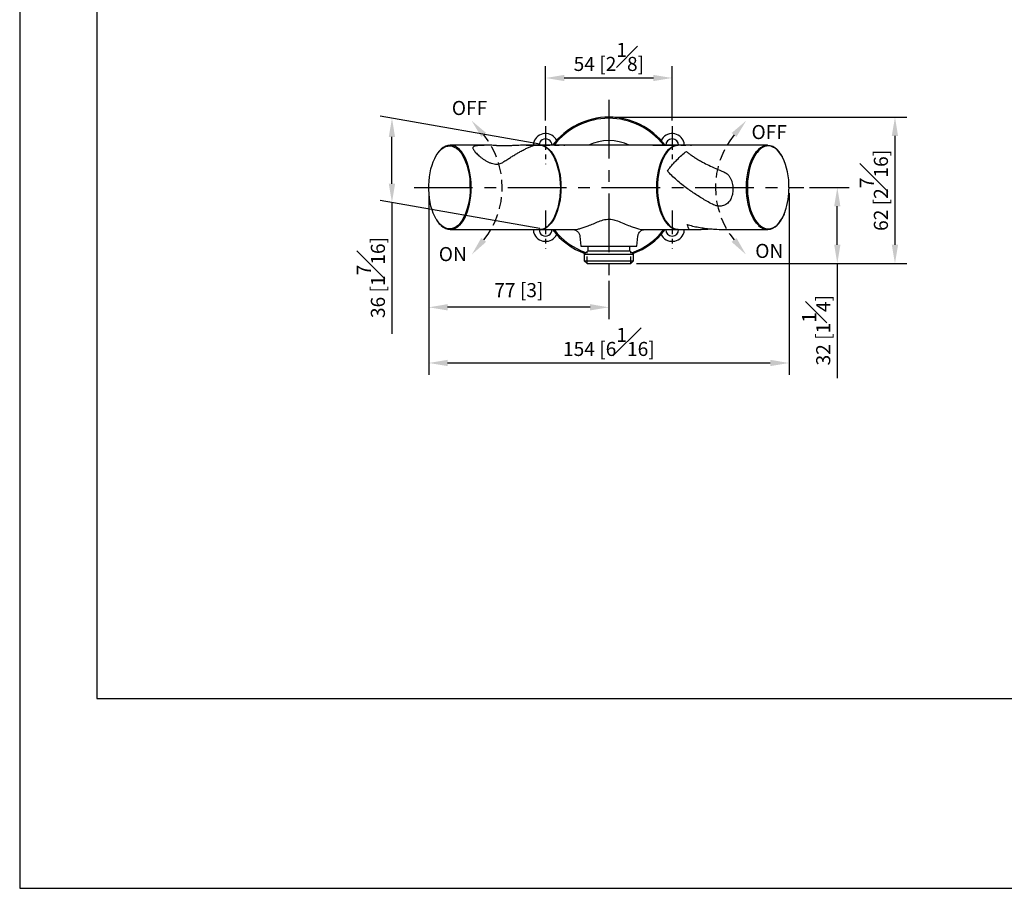
# Model space of a CAD drawing. Units: millimetres. Extents: x -594 to 210, y 0 to 321.
# Drawn here: x 0 to 105, y 0 to 93 of the extents above; entities that cross this region are included whole.
import ezdxf

# ---------------------------------------------------------------- set-up
doc = ezdxf.new("R2010")
doc.units = ezdxf.units.MM
doc.linetypes.add('CENTER', pattern=[2, 1.25, -0.25, 0.25, -0.25])
doc.linetypes.add('HIDDEN', pattern=[0.375, 0.25, -0.125])
for name, color, linetype in [('A1', 7, 'Continuous'), ('A2', 1, 'CENTER'), ('A3', 3, 'HIDDEN'), ('DIM', 6, 'Continuous')]:
    doc.layers.add(name, color=color, linetype=linetype)
doc.layers.add('圖紙邊界', color=255, linetype='Continuous', plot=False)
doc.styles.add('勝泰-1.5', font='simplex.shx', dxfattribs={"height": 1.5, "bigfont": 'chineset.shx'})
doc.dimstyles.new('比例1／4', dxfattribs={"dimtxt": 1.5, "dimasz": 2, "dimexe": 1.25, "dimexo": 0.625, "dimgap": 0.5, "dimtad": 1, "dimdec": 0, "dimlfac": 4, "dimdsep": 46, "dimtxsty": '勝泰-1.5', "dimcen": 2.5, "dimadec": 0, "dimazin": 0, "dimtfac": 1, "dimtdec": 0, "dimtmove": 0, "dimatfit": 3, "dimfxl": 0, "dimfrac": 1, "dimarcsym": 0})

# ---------------------------------------------------------------- blocks, each defined once
blk = doc.blocks.new('*D736')
at = {"layer": 'Defpoints', "color": 0}
for p in [(39.7, 82.17), (56.08, 79.28), (56.08, 70.28)]:
    blk.add_point(p, dxfattribs=at)
at = {"layer": 'DIM', "color": 0, "lineweight": -2}
for p, q in [((55.46, 79.39), (38.45, 82.39)), ((39.7, 75.17), (39.7, 80.17)), ((55.46, 70.39), (38.45, 73.39)), ((39.7, 73.17), (39.7, 59.17))]:
    blk.add_line(p, q, dxfattribs=at)
at = {"layer": 'DIM', "color": 0}
for points in [[(40.03, 80.17), (39.36, 80.17), (39.7, 82.17)], [(39.36, 75.17), (40.03, 75.17), (39.7, 73.17)]]:
    blk.add_solid(points, dxfattribs=at)
at = {"layer": 'DIM', "color": 0, "insert": (37.45, 65.17), "char_height": 1.5, "attachment_point": 5, "rotation": 90, "style": '勝泰-1.5'}
blk.add_mtext('36 [1{\\H1.000000x;\\S7#16;}]', dxfattribs=at)
blk = doc.blocks.new('*D737')
at = {"layer": 'Defpoints', "color": 0}
for p in [(43.63, 74.78), (82.04, 74.78), (43.63, 56.05)]:
    blk.add_point(p, dxfattribs=at)
at = {"layer": 'DIM', "color": 0, "lineweight": -2}
for p, q in [((43.63, 74.16), (43.63, 54.8)), ((82.04, 74.16), (82.04, 54.8)), ((80.04, 56.05), (45.63, 56.05))]:
    blk.add_line(p, q, dxfattribs=at)
at = {"layer": 'DIM', "color": 0}
for points in [[(45.63, 56.39), (45.63, 55.72), (43.63, 56.05)], [(80.04, 55.72), (80.04, 56.39), (82.04, 56.05)]]:
    blk.add_solid(points, dxfattribs=at)
at = {"layer": 'DIM', "color": 0, "insert": (62.83, 58.3), "char_height": 1.5, "attachment_point": 5, "style": '勝泰-1.5'}
blk.add_mtext('154 [6{\\H1.000000x;\\S1#16;}]', dxfattribs=at)
blk = doc.blocks.new('*D738')
at = {"layer": 'Defpoints', "color": 0}
for p in [(43.63, 74.78), (62.83, 65.43), (43.63, 61.99)]:
    blk.add_point(p, dxfattribs=at)
at = {"layer": 'DIM', "color": 0, "lineweight": -2}
for p, q in [((43.63, 74.16), (43.63, 60.74)), ((62.83, 64.81), (62.83, 60.74)), ((60.83, 61.99), (45.63, 61.99))]:
    blk.add_line(p, q, dxfattribs=at)
at = {"layer": 'DIM', "color": 0}
for points in [[(45.63, 62.33), (45.63, 61.66), (43.63, 61.99)], [(60.83, 61.66), (60.83, 62.33), (62.83, 61.99)]]:
    blk.add_solid(points, dxfattribs=at)
at = {"layer": 'DIM', "color": 0, "insert": (53.23, 63.63), "char_height": 1.5, "attachment_point": 5, "style": '勝泰-1.5'}
blk.add_mtext('77 [3]', dxfattribs=at)
blk = doc.blocks.new('*D739')
at = {"layer": 'Defpoints', "color": 0}
for p in [(62.83, 82.28), (65.16, 66.66), (93.34, 66.66)]:
    blk.add_point(p, dxfattribs=at)
at = {"layer": 'DIM', "color": 0, "lineweight": -2}
for p, q in [((63.46, 82.28), (94.59, 82.28)), ((93.34, 80.28), (93.34, 68.66)), ((65.78, 66.66), (94.59, 66.66))]:
    blk.add_line(p, q, dxfattribs=at)
at = {"layer": 'DIM', "color": 0}
for points in [[(93.67, 80.28), (93, 80.28), (93.34, 82.28)], [(93, 68.66), (93.67, 68.66), (93.34, 66.66)]]:
    blk.add_solid(points, dxfattribs=at)
at = {"layer": 'DIM', "color": 0, "insert": (91.09, 74.47), "char_height": 1.5, "attachment_point": 5, "rotation": 90, "style": '勝泰-1.5'}
blk.add_mtext('62 [2{\\H1.000000x;\\S7#16;}]', dxfattribs=at)
blk = doc.blocks.new('*D740')
at = {"layer": 'Defpoints', "color": 0}
for p in [(83.62, 74.78), (87.19, 74.78), (65.16, 66.66)]:
    blk.add_point(p, dxfattribs=at)
at = {"layer": 'DIM', "color": 0, "lineweight": -2}
for p, q in [((84.24, 74.78), (88.44, 74.78)), ((87.19, 68.66), (87.19, 72.78)), ((65.78, 66.66), (88.44, 66.66)), ((87.19, 66.66), (87.19, 54.44))]:
    blk.add_line(p, q, dxfattribs=at)
at = {"layer": 'DIM', "color": 0}
for points in [[(87.52, 72.78), (86.86, 72.78), (87.19, 74.78)], [(86.86, 68.66), (87.52, 68.66), (87.19, 66.66)]]:
    blk.add_solid(points, dxfattribs=at)
at = {"layer": 'DIM', "color": 0, "insert": (84.94, 59.55), "char_height": 1.5, "attachment_point": 5, "rotation": 90, "style": '勝泰-1.5'}
blk.add_mtext('32 [1{\\H1.000000x;\\S1#4;}]', dxfattribs=at)
blk = doc.blocks.new('*D770')
at = {"layer": 'Defpoints', "color": 0}
for p in [(69.58, 86.46), (56.08, 81.31), (69.58, 81.31)]:
    blk.add_point(p, dxfattribs=at)
at = {"layer": 'DIM', "color": 0, "lineweight": -2}
for p, q in [((56.08, 81.93), (56.08, 87.71)), ((69.58, 81.93), (69.58, 87.71)), ((58.08, 86.46), (67.58, 86.46))]:
    blk.add_line(p, q, dxfattribs=at)
at = {"layer": 'DIM', "color": 0}
for points in [[(58.08, 86.79), (58.08, 86.13), (56.08, 86.46)], [(67.58, 86.13), (67.58, 86.79), (69.58, 86.46)]]:
    blk.add_solid(points, dxfattribs=at)
at = {"layer": 'DIM', "color": 0, "insert": (62.83, 88.71), "char_height": 1.5, "attachment_point": 5, "style": '勝泰-1.5'}
blk.add_mtext('54 [2{\\H1.000000x;\\S1#8;}]', dxfattribs=at)

msp = doc.modelspace()

# ---------------------------------------------------------------- linework, layer by layer
at = {"layer": 'A1', "linetype": 'Continuous', "lineweight": 25}
for p, q in [((49.98, 79.28), (45.91, 79.28)), ((55.41, 79.28), (54.25, 79.28)), ((54.83, 79.28), (54.83, 79.63)), ((62.83, 79.28), (55.47, 79.28)), ((70.19, 79.28), (62.83, 79.28)), ((79.76, 79.28), (70.26, 79.28)), ((70.83, 79.63), (70.83, 79.28)), ((45.91, 70.28), (55.41, 70.28)), ((54.83, 69.93), (54.83, 70.28)), ((55.47, 70.28), (59.11, 70.28)), ((59.74, 69.57), (59.83, 68.53)), ((65.83, 68.53), (65.92, 69.57)), ((66.55, 70.28), (70.19, 70.28)), ((70.26, 70.28), (71.41, 70.28)), ((70.83, 70.28), (70.83, 69.93)), ((75.68, 70.28), (79.76, 70.28)), ((59.83, 68.53), (62.83, 68.53)), ((60.58, 68.53), (60.58, 68.03)), ((62.83, 68.53), (65.83, 68.53)), ((65.08, 68.03), (65.08, 68.53)), ((60.58, 68.03), (60.21, 67.66)), ((60.21, 67.66), (60.21, 66.96)), ((60.21, 67.66), (62.83, 67.66)), ((60.58, 68.03), (62.83, 68.03)), ((62.83, 68.03), (65.08, 68.03)), ((62.83, 67.66), (65.46, 67.66)), ((65.46, 67.66), (65.08, 68.03)), ((65.46, 66.96), (65.46, 67.66)), ((60.21, 66.96), (60.51, 66.66)), ((60.21, 66.96), (62.83, 66.96)), ((60.51, 66.66), (62.83, 66.66)), ((62.83, 66.96), (65.46, 66.96)), ((62.83, 66.66), (65.16, 66.66)), ((65.16, 66.66), (65.46, 66.96))]:
    msp.add_line(p, q, dxfattribs=at)
at = {"layer": 'A1', "linetype": 'Continuous', "lineweight": 25, "flags": 128}
for points in [[(44.52, 78.34), (44.61, 78.46), (44.8, 78.69), (45.01, 78.89), (45.22, 79.04), (45.44, 79.14), (45.67, 79.2), (45.9, 79.21), (46.13, 79.17), (46.35, 79.09), (46.57, 78.97), (46.78, 78.79), (46.98, 78.58), (47.17, 78.32), (47.18, 78.31)], [(48.16, 74.78), (48.14, 75.24), (48.11, 75.69), (48.05, 76.13), (47.97, 76.56), (47.87, 76.97), (47.75, 77.35), (47.61, 77.71), (47.46, 78.04), (47.28, 78.34), (47.1, 78.6), (46.9, 78.82), (46.89, 78.83)], [(55.44, 79.28), (55.58, 79.28), (55.81, 79.23), (56.04, 79.14), (56.25, 79), (56.46, 78.82), (56.66, 78.6), (56.85, 78.34), (57.02, 78.04), (57.18, 77.71), (57.32, 77.35), (57.44, 76.97), (57.54, 76.56), (57.62, 76.13), (57.67, 75.69), (57.71, 75.24), (57.72, 74.78), (57.71, 74.33), (57.67, 73.88), (57.62, 73.43), (57.54, 73.01), (57.44, 72.6), (57.32, 72.21), (57.18, 71.85), (57.02, 71.52), (56.85, 71.22), (56.66, 70.96), (56.46, 70.74), (56.25, 70.56), (56.04, 70.43), (55.81, 70.33), (55.58, 70.29), (55.44, 70.28)], [(56.36, 78.86), (56.4, 78.82), (56.6, 78.6), (56.78, 78.34), (56.96, 78.04), (57.11, 77.71), (57.25, 77.35), (57.37, 76.97), (57.47, 76.56), (57.55, 76.13), (57.61, 75.69), (57.64, 75.24), (57.66, 74.78), (57.64, 74.33), (57.61, 73.88), (57.55, 73.43), (57.47, 73.01), (57.37, 72.6), (57.25, 72.21), (57.11, 71.85), (56.96, 71.52), (56.78, 71.22), (56.6, 70.96), (56.4, 70.74), (56.38, 70.72)], [(70.23, 70.28), (70.08, 70.29), (69.85, 70.33), (69.63, 70.43), (69.41, 70.56), (69.2, 70.74), (69, 70.96), (68.82, 71.22), (68.64, 71.52), (68.49, 71.85), (68.35, 72.21), (68.23, 72.6), (68.13, 73.01), (68.05, 73.43), (67.99, 73.88), (67.96, 74.33), (67.94, 74.78), (67.96, 75.24), (67.99, 75.69), (68.05, 76.13), (68.13, 76.56), (68.23, 76.97), (68.35, 77.35), (68.49, 77.71), (68.64, 78.04), (68.82, 78.34), (69, 78.6), (69.2, 78.82), (69.41, 79), (69.63, 79.14), (69.85, 79.23), (70.08, 79.28), (70.23, 79.28)], [(69.25, 78.8), (69.07, 78.6), (68.88, 78.34), (68.71, 78.04), (68.55, 77.71), (68.41, 77.35), (68.29, 76.97), (68.19, 76.56), (68.11, 76.13), (68.05, 75.69), (68.02, 75.24), (68.01, 74.78)], [(78.81, 70.71), (78.77, 70.74), (78.57, 70.96), (78.38, 71.22), (78.21, 71.52), (78.05, 71.85), (77.91, 72.21), (77.79, 72.6), (77.69, 73.01), (77.61, 73.43), (77.55, 73.88), (77.52, 74.33), (77.51, 74.78), (77.52, 75.24), (77.55, 75.69), (77.61, 76.13), (77.69, 76.56), (77.79, 76.97), (77.91, 77.35), (78.05, 77.71), (78.21, 78.04), (78.38, 78.34), (78.57, 78.6), (78.77, 78.82), (78.79, 78.84)], [(81.34, 78), (81.33, 78.03), (81.15, 78.32), (80.96, 78.58), (80.76, 78.79), (80.55, 78.97), (80.33, 79.09), (80.11, 79.17), (79.88, 79.21), (79.65, 79.2), (79.43, 79.14), (79.2, 79.04), (78.99, 78.89), (78.78, 78.69), (78.64, 78.52)], [(44.47, 71.31), (44.42, 71.38), (44.26, 71.69), (44.11, 72.03), (43.97, 72.4), (43.86, 72.8), (43.77, 73.22), (43.7, 73.65), (43.65, 74.1), (43.63, 74.55), (43.63, 75.01), (43.65, 75.46), (43.7, 75.91), (43.77, 76.34), (43.86, 76.76), (43.97, 77.16), (44.11, 77.53), (44.26, 77.87), (44.42, 78.18), (44.52, 78.34)], [(78.64, 78.52), (78.59, 78.46), (78.4, 78.18), (78.24, 77.87), (78.09, 77.53), (77.95, 77.16), (77.84, 76.76), (77.75, 76.34), (77.68, 75.91), (77.63, 75.46), (77.61, 75.01), (77.61, 74.55), (77.63, 74.1), (77.68, 73.65), (77.75, 73.22), (77.84, 72.8), (77.95, 72.4), (78.09, 72.03), (78.24, 71.69), (78.4, 71.38), (78.41, 71.37)], [(46.92, 70.76), (47.1, 70.96), (47.28, 71.22), (47.46, 71.52), (47.61, 71.85), (47.75, 72.21), (47.87, 72.6), (47.97, 73.01), (48.05, 73.43), (48.11, 73.88), (48.14, 74.33), (48.16, 74.78)], [(68.01, 74.78), (68.02, 74.33), (68.05, 73.88), (68.11, 73.43), (68.19, 73.01), (68.29, 72.6), (68.41, 72.21), (68.55, 71.85), (68.71, 71.52), (68.88, 71.22), (69.07, 70.96), (69.27, 70.74), (69.27, 70.74)], [(78.41, 71.37), (78.59, 71.11), (78.78, 70.87), (78.99, 70.68), (79.2, 70.53), (79.43, 70.42), (79.65, 70.37), (79.88, 70.35), (80.11, 70.39), (80.33, 70.47), (80.55, 70.6), (80.76, 70.77), (80.96, 70.98), (81.15, 71.24), (81.33, 71.53), (81.49, 71.86), (81.63, 72.22), (81.64, 72.25)], [(47.13, 71.19), (46.98, 70.98), (46.78, 70.77), (46.57, 70.6), (46.35, 70.47), (46.13, 70.39), (45.9, 70.35), (45.67, 70.37), (45.44, 70.42), (45.22, 70.53), (45.01, 70.68), (44.8, 70.87), (44.61, 71.11), (44.47, 71.31)]]:
    msp.add_lwpolyline(points, dxfattribs=at)
at = {"layer": 'A1', "linetype": 'Continuous', "lineweight": 25}
for centre, radius, start, end in [((62.83, 74.78), 7.5, 36.8699, 143.1301), ((62.83, 74.78), 7.38, 37.6018, 142.3982), ((56.08, 79.21), 1.32, 26.5201, 161.6161), ((56.08, 79.28), 0.688, 0, 180.2156), ((69.58, 79.21), 1.32, 18.3839, 153.4799), ((69.58, 79.28), 0.688, 0, 180), ((45.91, 77.96), 1.31, 41.4904, 136.2884), ((55.35, 77.87), 1.41, 44.3886, 87.6855), ((62.83, 74.78), 5, 64.1581, 115.8419), ((70.34, 77.81), 1.47, 93.0592, 137.6698), ((79.76, 77.95), 1.32, 41.5179, 137.4737), ((41.38, 75), 6.68, 358.1456, 29.6993), ((49.84, 74.78), 7.86, 338.8578, 22.1399), ((75.04, 74.94), 7.06, 154.3358, 181.3079), ((74.97, 74.94), 7.07, 358.6932, 25.6517), ((41.64, 74.51), 6.43, 328.8309, 2.4163), ((75.13, 74.63), 7.15, 178.7833, 204.5297), ((74.24, 74.71), 7.8, 341.6495, 0.539), ((45.91, 71.63), 1.33, 223.0188, 319.0809), ((55.36, 71.68), 1.4, 271.9836, 316.7659), ((70.31, 71.69), 1.4, 222.4722, 267.9693), ((79.76, 71.63), 1.33, 224.0669, 319.0502), ((56.08, 70.35), 1.32, 198.3839, 333.4799), ((56.08, 70.28), 0.688, 179.7844, 0), ((62.83, 74.78), 7.5, 216.8699, 250.1041), ((62.83, 74.78), 7.37, 217.6018, 250.5599), ((62.83, 74.78), 7.38, 289.4401, 322.3982), ((62.83, 74.78), 7.5, 289.8959, 323.1301), ((69.58, 70.35), 1.32, 206.5201, 341.6161), ((69.58, 70.28), 0.688, 180, 0)]:
    msp.add_arc(centre, radius, start, end, dxfattribs=at)
for points, knots in [([(44.92, 78.85), (44.88, 78.81), (44.78, 78.71), (44.65, 78.56), (44.57, 78.43), (44.54, 78.39)], [0, 0, 0, 0, 0.300928, 0.792743, 1, 1, 1, 1]), ([(48.81, 79.23), (48.74, 79.23), (48.61, 79.22), (48.46, 79.18), (48.37, 79.13), (48.32, 79.05), (48.32, 78.95), (48.38, 78.83), (48.48, 78.68), (48.61, 78.52), (48.78, 78.35), (48.97, 78.17), (49.18, 77.99), (49.43, 77.8), (49.7, 77.63), (49.99, 77.48), (50.29, 77.36), (50.58, 77.29), (50.86, 77.27), (51.11, 77.29), (51.34, 77.36), (51.47, 77.43), (51.53, 77.46)], [0, 0, 0, 0, 0.052274, 0.104523, 0.156834, 0.209145, 0.261031, 0.312895, 0.361796, 0.410694, 0.457294, 0.503909, 0.55193, 0.599963, 0.651647, 0.703322, 0.756184, 0.809018, 0.857471, 0.905933, 0.952932, 1, 1, 1, 1]), ([(50.85, 79.24), (50.83, 79.24), (50.62, 79.27), (50.19, 79.28), (49.54, 79.28), (49.06, 79.25), (48.81, 79.23)], [0, 0, 0, 0, 0.03554, 0.33769, 0.658999, 1, 1, 1, 1]), ([(54.24, 79.28), (54.12, 79.28), (53.84, 79.28), (53.45, 79.28), (53.1, 79.27), (52.81, 79.25), (52.56, 79.24), (52.32, 79.23), (52.07, 79.22), (51.75, 79.21), (51.33, 79.21), (51.02, 79.21), (50.85, 79.24), (50.85, 79.24)], [0, 0, 0, 0, 0.1141644, 0.2496772, 0.3523101, 0.4265625, 0.5007715, 0.5665987, 0.6366902, 0.7280568, 0.8483248, 0.9976125, 1, 1, 1, 1]), ([(51.53, 77.46), (51.67, 77.56), (51.95, 77.73), (52.33, 77.98), (52.7, 78.21), (53.05, 78.42), (53.42, 78.63), (53.79, 78.83), (54.17, 79.02), (54.51, 79.16), (54.71, 79.22), (54.81, 79.25)], [0, 0, 0, 0, 0.107404, 0.204823, 0.302654, 0.403722, 0.498594, 0.628037, 0.749077, 0.878725, 1, 1, 1, 1]), ([(54.81, 79.25), (54.64, 79.27), (54.46, 79.29), (54.28, 79.28), (54.25, 79.28)], [0, 0, 0, 0, 0.883083, 1, 1, 1, 1]), ([(57.11, 77.79), (57.1, 77.81), (57.04, 77.95), (56.92, 78.17), (56.75, 78.44), (56.57, 78.67), (56.45, 78.79), (56.39, 78.84)], [0, 0, 0, 0, 0.0536193, 0.2986797, 0.5439504, 0.7893895, 1, 1, 1, 1]), ([(69.21, 78.78), (69.17, 78.74), (69.07, 78.64), (68.91, 78.42), (68.77, 78.22), (68.71, 78.09), (68.69, 78.06)], [0, 0, 0, 0, 0.213493, 0.55682, 0.900703, 1, 1, 1, 1]), ([(81.33, 78.06), (81.33, 78.07), (81.28, 78.17), (81.16, 78.35), (80.98, 78.6), (80.85, 78.75), (80.78, 78.81), (80.78, 78.81)], [0, 0, 0, 0, 0.002075, 0.332604, 0.663388, 0.994273, 1, 1, 1, 1]), ([(69.07, 76.53), (69.18, 76.68), (69.4, 76.97), (69.74, 77.37), (70.14, 77.79), (70.6, 78.23), (70.94, 78.5), (71.1, 78.63)], [0, 0, 0, 0, 0.1826827, 0.3533317, 0.5120663, 0.7645302, 1, 1, 1, 1]), ([(71.1, 78.63), (71.18, 78.56), (71.35, 78.41), (71.66, 78.19), (72.01, 77.95), (72.39, 77.72), (72.88, 77.45), (73.49, 77.14), (74.25, 76.78), (74.8, 76.56), (75.09, 76.44)], [0, 0, 0, 0, 0.0940326, 0.1958356, 0.2969702, 0.3955414, 0.4998609, 0.6565466, 0.8231669, 1, 1, 1, 1]), ([(73.87, 72.99), (73.67, 73.1), (73.29, 73.31), (72.74, 73.63), (72.22, 73.96), (71.71, 74.29), (71.17, 74.67), (70.62, 75.09), (70.05, 75.57), (69.53, 76.04), (69.22, 76.37), (69.07, 76.53)], [0, 0, 0, 0, 0.107404, 0.204823, 0.302654, 0.403722, 0.498594, 0.626995, 0.750243, 0.878046, 1, 1, 1, 1]), ([(75.09, 76.44), (75.17, 76.41), (75.33, 76.33), (75.54, 76.15), (75.71, 75.94), (75.85, 75.68), (75.96, 75.39), (76.03, 75.09), (76.06, 74.78), (76.07, 74.47), (76.03, 74.18), (75.97, 73.9), (75.88, 73.64), (75.76, 73.4), (75.61, 73.19), (75.41, 73.01), (75.18, 72.88), (74.93, 72.8), (74.67, 72.77), (74.4, 72.8), (74.13, 72.87), (73.96, 72.95), (73.87, 72.99)], [0, 0, 0, 0, 0.0522746, 0.1045227, 0.1568343, 0.2091455, 0.2610309, 0.3128954, 0.3617959, 0.4106938, 0.4572945, 0.5039088, 0.5519298, 0.5999626, 0.6516472, 0.7033218, 0.7561839, 0.8090186, 0.8574705, 0.9059326, 0.9529319, 1, 1, 1, 1]), ([(56.41, 70.74), (56.44, 70.77), (56.54, 70.86), (56.7, 71.06), (56.87, 71.32), (57.03, 71.59), (57.12, 71.79), (57.16, 71.88)], [0, 0, 0, 0, 0.114031, 0.344285, 0.575049, 0.805962, 1, 1, 1, 1]), ([(61.91, 71.22), (62.12, 71.28), (62.54, 71.41), (63.18, 71.4), (63.57, 71.28), (63.75, 71.22)], [0, 0, 0, 0, 0.343946, 0.698857, 1, 1, 1, 1]), ([(68.64, 71.6), (68.66, 71.57), (68.72, 71.43), (68.86, 71.21), (69.04, 70.97), (69.17, 70.81), (69.23, 70.75), (69.24, 70.75)], [0, 0, 0, 0, 0.100266, 0.397533, 0.69503, 0.992617, 1, 1, 1, 1]), ([(80.8, 70.78), (80.84, 70.82), (80.95, 70.93), (81.11, 71.14), (81.27, 71.38), (81.35, 71.55), (81.39, 71.62)], [0, 0, 0, 0, 0.190325, 0.491392, 0.792945, 1, 1, 1, 1]), ([(81.39, 71.62), (81.4, 71.65), (81.47, 71.78), (81.56, 71.99), (81.62, 72.17), (81.64, 72.23)], [0, 0, 0, 0, 0.170868, 0.715606, 1, 1, 1, 1]), ([(44.49, 71.25), (44.51, 71.21), (44.6, 71.08), (44.73, 70.91), (44.85, 70.79), (44.9, 70.74)], [0, 0, 0, 0, 0.199355, 0.655084, 1, 1, 1, 1]), ([(59.11, 70.28), (59.15, 70.28), (59.26, 70.29), (59.51, 70.33), (59.88, 70.42), (60.3, 70.56), (60.78, 70.75), (61.32, 70.97), (61.72, 71.14), (61.91, 71.22)], [0, 0, 0, 0, 0.057867, 0.194766, 0.336871, 0.483445, 0.633786, 0.815025, 1, 1, 1, 1]), ([(63.75, 71.22), (63.97, 71.13), (64.42, 70.94), (65.03, 70.69), (65.56, 70.49), (65.97, 70.37), (66.29, 70.3), (66.47, 70.28), (66.55, 70.28), (66.55, 70.28)], [0, 0, 0, 0, 0.207836, 0.4210413, 0.5800865, 0.7441449, 0.8637117, 0.986774, 1, 1, 1, 1]), ([(71.19, 70.84), (71.38, 70.78), (71.78, 70.65), (72.4, 70.53), (73.03, 70.43), (73.68, 70.36), (74.45, 70.31), (75.12, 70.28), (75.57, 70.28), (75.68, 70.29)], [0, 0, 0, 0, 0.132149, 0.275218, 0.417348, 0.555876, 0.702481, 0.92268, 1, 1, 1, 1]), ([(71.41, 70.29), (71.4, 70.29), (71.39, 70.29), (71.36, 70.37), (71.29, 70.52), (71.22, 70.74), (71.19, 70.84)], [0, 0, 0, 0, 0.184664, 0.384801, 0.703114, 1, 1, 1, 1]), ([(71.41, 70.28), (71.55, 70.28), (71.85, 70.28), (72.28, 70.29), (72.64, 70.3), (72.9, 70.32), (73.09, 70.33), (73.23, 70.34), (73.42, 70.35), (73.59, 70.36), (73.7, 70.35), (73.74, 70.35)], [0, 0, 0, 0, 0.145757, 0.312266, 0.443656, 0.540091, 0.59598, 0.668392, 0.758765, 0.928866, 1, 1, 1, 1]), ([(59.11, 70.28), (59.11, 70.28), (59.11, 70.28), (59.14, 70.28), (59.22, 70.26), (59.33, 70.21), (59.46, 70.12), (59.59, 69.99), (59.68, 69.83), (59.73, 69.68), (59.74, 69.61), (59.74, 69.58)], [0, 0, 0, 0, 0.040691, 0.141845, 0.253792, 0.372133, 0.499016, 0.633914, 0.771869, 0.905367, 1, 1, 1, 1]), ([(65.92, 69.58), (65.92, 69.59), (65.93, 69.64), (65.96, 69.76), (66.03, 69.92), (66.15, 70.07), (66.28, 70.18), (66.4, 70.25), (66.5, 70.27), (66.55, 70.28), (66.55, 70.28), (66.55, 70.28)], [0, 0, 0, 0, 0.035724, 0.167281, 0.30283, 0.440689, 0.575675, 0.700817, 0.814948, 0.921077, 1, 1, 1, 1])]:
    msp.add_open_spline(points, degree=3, knots=knots, dxfattribs=at)
at = {"layer": 'A2', "ltscale": 5}
for p, q in [((62.83, 84.13), (62.83, 65.43)), ((42.05, 74.78), (83.62, 74.78))]:
    msp.add_line(p, q, dxfattribs=at)
at = {"layer": 'A2', "ltscale": 2}
for p, q in [((56.08, 81.31), (56.08, 77.25)), ((69.58, 81.31), (69.58, 77.25)), ((54.02, 79.28), (58.14, 79.28)), ((67.52, 79.28), (71.64, 79.28)), ((56.08, 72.31), (56.08, 68.25)), ((69.58, 72.31), (69.58, 68.25)), ((54.02, 70.28), (58.14, 70.28)), ((67.52, 70.28), (71.64, 70.28))]:
    msp.add_line(p, q, dxfattribs=at)
at = {"layer": 'A3', "ltscale": 3}
for p, q in [((60.5, 66.66), (60.5, 67.95)), ((65.16, 66.66), (65.16, 67.95))]:
    msp.add_line(p, q, dxfattribs=at)
at = {"layer": 'A3', "ltscale": 5}
for centre, start, end in [((42.54, 74.78), 321.0946, 38.9054), ((83.12, 74.78), 141.0946, 218.9054)]:
    msp.add_arc(centre, 8.92, start, end, dxfattribs=at)
at = {"layer": 'A3'}
for points in [[(49.74, 80.6), (49.23, 80.17), (48.19, 81.91)], [(75.93, 80.6), (76.43, 80.17), (77.48, 81.91)], [(49.74, 68.97), (49.22, 69.39), (48.22, 67.63)], [(75.92, 68.97), (76.44, 69.39), (77.44, 67.63)]]:
    msp.add_solid(points, dxfattribs=at)
at = {"layer": '圖紙邊界', "ltscale": 10}
for points in [[(0, 0), (210, 0), (210, 297), (0, 297)], [(8.23, 213.75), (8.23, 20.25), (201.77, 20.25), (201.77, 213.75)]]:
    msp.add_lwpolyline(points, close=True, dxfattribs=at)

# ---------------------------------------------------------------- texts
at = {"layer": 'DIM', "char_height": 1.5, "attachment_point": 1, "style": '勝泰-1.5'}
for s, insert in [('{OFF}', (46.08, 84.01)), ('{OFF}', (78.04, 81.44)), ('{ON}', (44.69, 68.42)), ('{ON}', (78.44, 68.76))]:
    msp.add_mtext(s, dxfattribs=dict(at, insert=insert))

# ---------------------------------------------------------------- dimensions: what is measured, and where the dimension line sits
at = {"layer": 'DIM'}
dim = msp.add_linear_dim(base=(69.58, 86.46), p1=(56.08, 81.31), p2=(69.58, 81.31), dimstyle='比例1／4', dxfattribs=at)
dim.commit()
dim.dimension.update_dxf_attribs({"geometry": '*D770', "text_midpoint": (62.83, 88.71)})
for base, p1, p2, angle, picture, middle in [((39.7, 82.17), (56.08, 70.28), (56.08, 79.28), 270, '*D736', (39.7, 65.17)), ((87.19, 74.78), (65.16, 66.66), (83.62, 74.78), 90, '*D740', (87.19, 59.55))]:
    dim = msp.add_linear_dim(base=base, p1=p1, p2=p2, angle=angle, dimstyle='比例1／4', dxfattribs=at)
    dim.commit()
    dim.dimension.update_dxf_attribs({"geometry": picture, "text_midpoint": middle, "dimtype": 160})
for base, p1, p2, angle, picture, middle in [((93.34, 66.66), (62.83, 82.28), (65.16, 66.66), 90, '*D739', (91.09, 74.47)), ((43.63, 56.05), (82.04, 74.78), (43.63, 74.78), 0, '*D737', (62.83, 58.3)), ((43.63, 61.99), (62.83, 65.43), (43.63, 74.78), 0, '*D738', (53.23, 63.63))]:
    dim = msp.add_linear_dim(base=base, p1=p1, p2=p2, angle=angle, dimstyle='比例1／4', dxfattribs=at)
    dim.commit()
    dim.dimension.update_dxf_attribs({"geometry": picture, "text_midpoint": middle})

doc.saveas('drawing.dxf')
